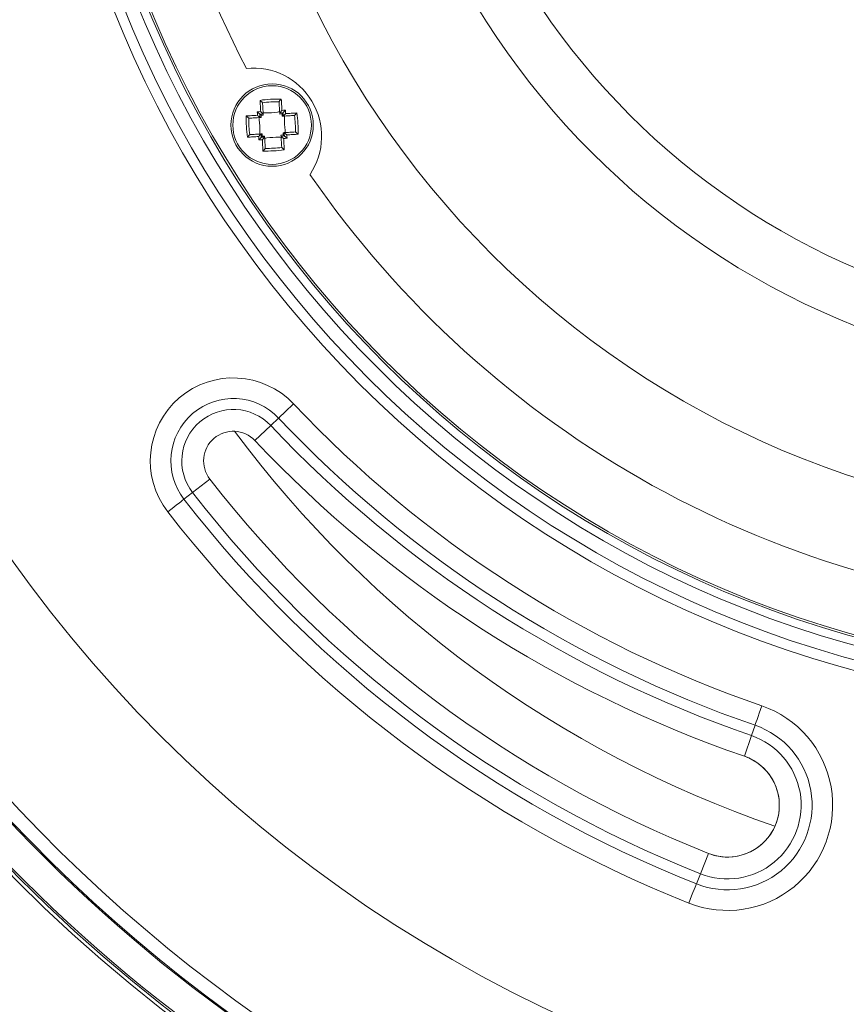
# Model space of a CAD drawing. Extents: x 0 to 1435, y 0 to 1075.
# Drawn here: x 627 to 707, y 673 to 768 of the extents above; entities that cross this region are included whole.
import ezdxf

# ---------------------------------------------------------------- set-up
doc = ezdxf.new("R2010")
doc.units = 0
doc.header["$LTSCALE"] = 4
doc.header["$MEASUREMENT"] = 0
doc.layers.get('0').update_dxf_attribs({"linetype": 'CONTINUOUS'})

msp = doc.modelspace()

# ---------------------------------------------------------------- linework, layer by layer
at = {"color": 7, "linetype": 'Continuous', "lineweight": 0}
for p, q in [((650.69, 760.218), (650.698, 760.192)), ((652.296, 760.286), (652.301, 760.313)), ((650.439, 759.101), (650.546, 759.005)), ((650.761, 759.122), (650.768, 759.016)), ((650.761, 759.122), (650.761, 759.122)), ((652.359, 759.216), (652.365, 759.11)), ((652.359, 759.216), (652.359, 759.216)), ((652.365, 759.11), (652.586, 759.125)), ((652.681, 759.232), (652.586, 759.125)), ((652.597, 758.904), (652.586, 759.125)), ((649.386, 758.715), (649.359, 758.721)), ((650.562, 758.784), (650.455, 758.778)), ((650.455, 758.778), (650.455, 758.778)), ((650.546, 759.005), (650.562, 758.784)), ((652.597, 758.904), (652.703, 758.91)), ((652.703, 758.91), (652.703, 758.91)), ((653.799, 758.982), (653.773, 758.973)), ((650.655, 757.187), (650.549, 757.181)), ((650.549, 757.181), (650.549, 757.181)), ((652.691, 757.307), (652.797, 757.313)), ((652.797, 757.313), (652.797, 757.313)), ((653.866, 757.376), (653.893, 757.37)), ((649.454, 757.109), (649.48, 757.118)), ((650.571, 756.859), (650.666, 756.966)), ((650.893, 756.875), (650.887, 756.981)), ((650.893, 756.875), (650.893, 756.875)), ((652.706, 757.086), (652.484, 757.075)), ((652.491, 756.969), (652.484, 757.075)), ((652.491, 756.969), (652.491, 756.969)), ((652.813, 756.99), (652.706, 757.086)), ((650.956, 755.805), (650.951, 755.778)), ((652.562, 755.873), (652.554, 755.899)), ((652.259, 729.598), (651.487, 728.869)), ((651.487, 728.869), (649.947, 727.414)), ((643.904, 722.368), (645.577, 723.667)), ((643.065, 721.717), (643.904, 722.368)), ((698.523, 699.77), (698.177, 698.766)), ((698.177, 698.766), (697.487, 696.762)), ((693.215, 685.356), (693.995, 687.326)), ((692.824, 684.369), (693.215, 685.356))]:
    msp.add_line(p, q, dxfattribs=at)
at = {"color": 7, "linetype": 'Continuous', "lineweight": 0, "flags": 128}
for points in [[(650.513, 759.352), (650.505, 759.492), (650.497, 759.632), (650.488, 759.77), (650.48, 759.907), (650.472, 760.043), (650.464, 760.178), (650.457, 760.312), (650.449, 760.444)], [(650.698, 760.192), (650.706, 760.062), (650.714, 759.931), (650.722, 759.799), (650.729, 759.665), (650.737, 759.531), (650.745, 759.395), (650.753, 759.259), (650.761, 759.122)], [(652.359, 759.216), (652.351, 759.353), (652.343, 759.489), (652.335, 759.625), (652.327, 759.759), (652.319, 759.893), (652.311, 760.025), (652.303, 760.156), (652.296, 760.286)], [(652.514, 760.566), (652.522, 760.433), (652.53, 760.3), (652.538, 760.165), (652.546, 760.029), (652.554, 759.891), (652.562, 759.753), (652.57, 759.614), (652.578, 759.473)], [(652.932, 759.159), (653.073, 759.167), (653.212, 759.175), (653.351, 759.183), (653.488, 759.191), (653.624, 759.199), (653.759, 759.207), (653.893, 759.215), (654.025, 759.223)], [(649.106, 758.934), (649.238, 758.941), (649.372, 758.949), (649.507, 758.957), (649.643, 758.965), (649.78, 758.973), (649.919, 758.981), (650.058, 758.99), (650.198, 758.998)], [(650.455, 758.778), (650.318, 758.77), (650.182, 758.762), (650.047, 758.754), (649.912, 758.746), (649.779, 758.738), (649.647, 758.73), (649.516, 758.723), (649.386, 758.715)], [(653.773, 758.973), (653.643, 758.965), (653.512, 758.958), (653.379, 758.95), (653.246, 758.942), (653.111, 758.934), (652.976, 758.926), (652.84, 758.918), (652.703, 758.91)], [(649.48, 757.118), (649.609, 757.126), (649.741, 757.133), (649.873, 757.141), (650.006, 757.149), (650.141, 757.157), (650.276, 757.165), (650.412, 757.173), (650.549, 757.181)], [(652.797, 757.313), (652.934, 757.321), (653.07, 757.329), (653.205, 757.337), (653.34, 757.345), (653.473, 757.353), (653.605, 757.36), (653.737, 757.368), (653.866, 757.376)], [(654.146, 757.157), (654.014, 757.15), (653.88, 757.142), (653.745, 757.134), (653.609, 757.126), (653.472, 757.118), (653.334, 757.11), (653.194, 757.101), (653.054, 757.093)], [(650.32, 756.932), (650.179, 756.924), (650.04, 756.916), (649.902, 756.908), (649.764, 756.9), (649.628, 756.892), (649.493, 756.884), (649.359, 756.876), (649.227, 756.868)], [(650.738, 755.525), (650.73, 755.657), (650.722, 755.791), (650.714, 755.926), (650.706, 756.062), (650.698, 756.2), (650.69, 756.338), (650.682, 756.477), (650.674, 756.618)], [(650.893, 756.875), (650.902, 756.738), (650.91, 756.602), (650.918, 756.466), (650.925, 756.332), (650.933, 756.198), (650.941, 756.066), (650.949, 755.935), (650.956, 755.805)], [(652.554, 755.899), (652.546, 756.029), (652.538, 756.16), (652.53, 756.292), (652.523, 756.426), (652.515, 756.56), (652.507, 756.695), (652.499, 756.832), (652.491, 756.969)], [(652.739, 756.739), (652.747, 756.599), (652.756, 756.459), (652.764, 756.321), (652.772, 756.184), (652.78, 756.047), (652.788, 755.912), (652.796, 755.779), (652.803, 755.647)], [(653.712, 730.971), (653.433, 730.708), (653.165, 730.454), (652.917, 730.219), (652.698, 730.013), (652.517, 729.842), (652.381, 729.713), (652.294, 729.63), (652.259, 729.598)], [(643.065, 721.717), (643.028, 721.688), (642.933, 721.614), (642.785, 721.499), (642.588, 721.346), (642.351, 721.162), (642.081, 720.952), (641.789, 720.726), (641.486, 720.49)], [(699.174, 701.66), (699.049, 701.297), (698.929, 700.948), (698.817, 700.625), (698.719, 700.341), (698.638, 700.105), (698.577, 699.928), (698.538, 699.814), (698.523, 699.77)], [(692.824, 684.369), (692.806, 684.325), (692.762, 684.213), (692.693, 684.039), (692.601, 683.807), (692.49, 683.528), (692.365, 683.21), (692.229, 682.867), (692.087, 682.51)]]:
    msp.add_lwpolyline(points, dxfattribs=at)
at = {"color": 7, "linetype": 'Continuous', "lineweight": 0}
for centre, radius in [((736.313, 794.129), 177.8), ((736.313, 794.129), 177.414), ((736.313, 794.129), 154.825), ((736.313, 794.129), 154.476), ((736.313, 794.129), 135), ((736.057, 808.777), 107.35), ((736.057, 808.777), 106.35), ((736.057, 808.777), 105), ((736.057, 808.777), 104.2), ((736.057, 808.777), 104), ((736.057, 808.777), 89.373), ((736.057, 808.777), 75.52), ((736.057, 808.777), 70.325), ((651.626, 758.045), 4), ((651.626, 758.045), 3.818)]:
    msp.add_circle(centre, radius, dxfattribs=at)
for centre, radius, start, end in [((736.313, 794.129), 151.178, 128.43612, 197.56388), ((736.313, 794.129), 149.832, 128.31028, 197.68972), ((736.057, 808.777), 98, 154.5101, 207.4899), ((649.805, 756.951), 6.625, 326.08518, 95.91482), ((652.175, 748.7), 11.871, 88.36518, 98.36399), ((652.169, 748.813), 11.501, 89.34086, 97.38821), ((657.676, 654.199), 105.396, 93.89698, 94.07715), ((754.412, 764.154), 104.341, 182.65074, 182.83273), ((657.571, 656.253), 103.094, 93.78753, 93.96699), ((756.648, 764.231), 106.333, 182.7655, 182.93949), ((657.694, 655.366), 103.987, 92.76289, 92.94081), ((657.806, 653.765), 105.838, 92.652, 92.83142), ((547.902, 751.968), 105.03, 3.78988, 3.96603), ((544.76, 751.785), 108.424, 3.89953, 4.07466), ((642.281, 757.496), 11.87, 358.36485, 8.3639), ((660.971, 758.595), 11.87, 178.36481, 188.36435), ((660.86, 758.588), 11.502, 179.34134, 187.38799), ((642.392, 757.503), 11.502, 359.34123, 7.38757), ((754.186, 764.042), 103.864, 183.78753, 183.96566), ((548.417, 751.953), 104.517, 2.76264, 2.93966), ((755.565, 764.102), 105.49, 183.89709, 184.0771), ((645.503, 861.121), 104.631, 272.65101, 272.83249), ((645.421, 863.481), 106.747, 272.76515, 272.93847), ((645.437, 863.426), 106.691, 273.79055, 273.96396), ((645.52, 862.674), 106.181, 273.89829, 274.07712), ((543.315, 751.672), 109.873, 2.65532, 2.82815), ((651.077, 767.391), 11.87, 268.36481, 278.36415), ((651.083, 767.278), 11.5, 269.34067, 277.38839), ((736.057, 808.777), 98, 214.5101, 267.4899), ((736.313, 794.129), 149.832, 200.31028, 269.68972), ((736.313, 794.129), 151.178, 200.43612, 269.56388), ((647.853, 725.435), 8.061, 43.37656, 217.8315), ((647.853, 725.435), 6.062, 43.37656, 217.8315), ((647.853, 725.435), 5, 43.37656, 217.8315), ((736.057, 808.777), 113.289, 223.37656, 251), ((736.057, 808.777), 115.288, 223.37656, 251), ((736.057, 808.777), 116.35, 223.37656, 251), ((647.853, 725.435), 2.881, 43.37656, 217.8315), ((736.057, 808.777), 118.469, 223.37656, 251), ((736.313, 794.129), 114.881, 217.8315, 248.38563), ((736.313, 794.129), 117, 217.8315, 248.38563), ((736.313, 794.129), 118.062, 217.8315, 248.38563), ((736.313, 794.129), 120.061, 217.8315, 248.38563), ((736.313, 794.129), 151.3, 211.47337, 234.52663), ((736.313, 794.129), 154.3, 211.46416, 234.53584), ((695.849, 692.004), 10.212, 248.38563, 71), ((695.849, 692.004), 8.213, 248.38563, 71), ((695.849, 692.004), 7.151, 248.38563, 71), ((695.849, 692.004), 5.032, 248.38563, 71), ((695.849, 692.004), 5.032, 271, 71), ((695.849, 692.004), 5.032, 248.38563, 271)]:
    msp.add_arc(centre, radius, start, end, dxfattribs=at)
at = {"color": 8, "linetype": 'Continuous', "lineweight": 0}
msp.add_arc((736.313, 794.129), 110.161, 216.68749, 251.00161, dxfattribs=at)
at = {"color": 7, "linetype": 'Continuous', "lineweight": 0}
for points, knots in [([(650.69, 760.218), (650.683, 760.228), (650.668, 760.248), (650.626, 760.293), (650.564, 760.352), (650.501, 760.404), (650.461, 760.435), (650.449, 760.444), (650.449, 760.444)], [0, 0, 0, 0, 0.159935, 0.318804, 0.555638, 0.868376, 0.992045, 1, 1, 1, 1]), ([(652.301, 760.313), (652.307, 760.324), (652.319, 760.345), (652.356, 760.395), (652.41, 760.46), (652.467, 760.52), (652.503, 760.555), (652.514, 760.565), (652.514, 760.566)], [0, 0, 0, 0, 0.159927, 0.318808, 0.55565, 0.86838, 0.992062, 1, 1, 1, 1]), ([(650.439, 759.101), (650.437, 759.102), (650.433, 759.106), (650.409, 759.128), (650.369, 759.163), (650.306, 759.219), (650.241, 759.277), (650.198, 759.315), (650.183, 759.328), (650.182, 759.329)], [0, 0, 0, 0, 0.117749, 0.23534, 0.382329, 0.580534, 0.84955, 0.993172, 1, 1, 1, 1]), ([(650.761, 759.122), (650.76, 759.124), (650.757, 759.129), (650.736, 759.151), (650.698, 759.186), (650.636, 759.243), (650.571, 759.301), (650.528, 759.339), (650.514, 759.351), (650.513, 759.352)], [0, 0, 0, 0, 0.118088, 0.235998, 0.384101, 0.584222, 0.855694, 0.993162, 1, 1, 1, 1]), ([(650.755, 759.239), (650.827, 759.236), (651.283, 759.218), (651.831, 759.25), (652.281, 759.321), (652.352, 759.333)], [0, 0, 0, 0, 0.136777, 0.865055, 1, 1, 1, 1]), ([(652.359, 759.216), (652.36, 759.219), (652.362, 759.223), (652.381, 759.247), (652.414, 759.287), (652.469, 759.351), (652.526, 759.416), (652.565, 759.458), (652.578, 759.473), (652.578, 759.473)], [0, 0, 0, 0, 0.118085, 0.235999, 0.3841, 0.584217, 0.855681, 0.993156, 1, 1, 1, 1]), ([(652.681, 759.232), (652.683, 759.234), (652.687, 759.239), (652.708, 759.263), (652.744, 759.303), (652.799, 759.365), (652.857, 759.431), (652.896, 759.473), (652.909, 759.488), (652.909, 759.489)], [0, 0, 0, 0, 0.117748, 0.235341, 0.382329, 0.580531, 0.849552, 0.993166, 1, 1, 1, 1]), ([(652.703, 758.91), (652.705, 758.911), (652.709, 758.914), (652.731, 758.936), (652.767, 758.974), (652.824, 759.035), (652.881, 759.1), (652.919, 759.143), (652.932, 759.158), (652.932, 759.159)], [0, 0, 0, 0, 0.118085, 0.235993, 0.38409, 0.584208, 0.855683, 0.993145, 1, 1, 1, 1]), ([(654.025, 759.223), (654.024, 759.222), (654.016, 759.21), (653.985, 759.17), (653.933, 759.107), (653.874, 759.045), (653.829, 759.003), (653.809, 758.989), (653.799, 758.982)], [0, 0, 0, 0, 0.007953, 0.131637, 0.444366, 0.681207, 0.840081, 1, 1, 1, 1]), ([(649.359, 758.721), (649.348, 758.727), (649.326, 758.738), (649.276, 758.775), (649.211, 758.83), (649.151, 758.886), (649.116, 758.922), (649.106, 758.933), (649.106, 758.934)], [0, 0, 0, 0, 0.159927, 0.318795, 0.555637, 0.868366, 0.992048, 1, 1, 1, 1]), ([(650.455, 758.778), (650.453, 758.779), (650.448, 758.781), (650.424, 758.8), (650.384, 758.834), (650.321, 758.888), (650.256, 758.946), (650.213, 758.984), (650.199, 758.997), (650.198, 758.998)], [0, 0, 0, 0, 0.118088, 0.235995, 0.384092, 0.58421, 0.855681, 0.993156, 1, 1, 1, 1]), ([(650.433, 757.174), (650.436, 757.246), (650.454, 757.702), (650.422, 758.251), (650.35, 758.701), (650.339, 758.771)], [0, 0, 0, 0, 0.136777, 0.865053, 1, 1, 1, 1]), ([(650.546, 759.005), (650.597, 759.008), (650.671, 759.011), (650.745, 759.015), (650.768, 759.016)], [0, 0, 0, 0, 0.691687, 1, 1, 1, 1]), ([(652.913, 757.32), (652.902, 757.391), (652.83, 757.842), (652.798, 758.39), (652.816, 758.846), (652.819, 758.917)], [0, 0, 0, 0, 0.1367751, 0.8650532, 1, 1, 1, 1]), ([(650.32, 756.932), (650.32, 756.933), (650.333, 756.948), (650.371, 756.991), (650.429, 757.056), (650.485, 757.117), (650.521, 757.155), (650.543, 757.177), (650.547, 757.179), (650.549, 757.181)], [0, 0, 0, 0, 0.006844, 0.144319, 0.415778, 0.615898, 0.764002, 0.881912, 1, 1, 1, 1]), ([(650.655, 757.187), (650.657, 757.164), (650.66, 757.09), (650.664, 757.017), (650.666, 756.966)], [0, 0, 0, 0, 0.3083014, 1, 1, 1, 1]), ([(652.706, 757.086), (652.702, 757.137), (652.697, 757.21), (652.692, 757.284), (652.691, 757.307)], [0, 0, 0, 0, 0.6916916, 1, 1, 1, 1]), ([(653.054, 757.093), (653.053, 757.094), (653.039, 757.107), (652.996, 757.145), (652.931, 757.203), (652.868, 757.257), (652.828, 757.291), (652.804, 757.31), (652.799, 757.312), (652.797, 757.313)], [0, 0, 0, 0, 0.006856, 0.144313, 0.415782, 0.615899, 0.76401, 0.881917, 1, 1, 1, 1]), ([(654.146, 757.157), (654.146, 757.158), (654.136, 757.169), (654.101, 757.205), (654.041, 757.261), (653.976, 757.316), (653.926, 757.353), (653.904, 757.364), (653.893, 757.37)], [0, 0, 0, 0, 0.007945, 0.131614, 0.444345, 0.681189, 0.840072, 1, 1, 1, 1]), ([(649.454, 757.109), (649.443, 757.102), (649.423, 757.088), (649.378, 757.046), (649.32, 756.984), (649.267, 756.921), (649.236, 756.881), (649.228, 756.869), (649.227, 756.868)], [0, 0, 0, 0, 0.159927, 0.318802, 0.555651, 0.868381, 0.992058, 1, 1, 1, 1]), ([(650.343, 756.602), (650.343, 756.602), (650.357, 756.617), (650.395, 756.66), (650.453, 756.726), (650.508, 756.788), (650.544, 756.828), (650.565, 756.852), (650.569, 756.856), (650.571, 756.859)], [0, 0, 0, 0, 0.006828, 0.150449, 0.419467, 0.617665, 0.764665, 0.882252, 1, 1, 1, 1]), ([(650.887, 756.981), (650.864, 756.979), (650.791, 756.974), (650.717, 756.969), (650.666, 756.966)], [0, 0, 0, 0, 0.308293, 1, 1, 1, 1]), ([(650.674, 756.618), (650.674, 756.618), (650.687, 756.633), (650.726, 756.675), (650.783, 756.74), (650.838, 756.804), (650.871, 756.844), (650.89, 756.868), (650.892, 756.872), (650.893, 756.875)], [0, 0, 0, 0, 0.006856, 0.144312, 0.415788, 0.615901, 0.764011, 0.881915, 1, 1, 1, 1]), ([(650.9, 756.758), (650.972, 756.77), (651.423, 756.841), (651.971, 756.873), (652.426, 756.855), (652.498, 756.852)], [0, 0, 0, 0, 0.136775, 0.865051, 1, 1, 1, 1]), ([(652.739, 756.739), (652.738, 756.74), (652.724, 756.752), (652.681, 756.79), (652.616, 756.848), (652.554, 756.904), (652.516, 756.94), (652.495, 756.962), (652.492, 756.966), (652.491, 756.969)], [0, 0, 0, 0, 0.0068558, 0.1443173, 0.4157863, 0.6158986, 0.7640107, 0.8819157, 1, 1, 1, 1]), ([(653.07, 756.762), (653.069, 756.763), (653.054, 756.776), (653.011, 756.814), (652.946, 756.872), (652.883, 756.928), (652.843, 756.963), (652.819, 756.985), (652.815, 756.988), (652.813, 756.99)], [0, 0, 0, 0, 0.00684, 0.150448, 0.419469, 0.617672, 0.76466, 0.882253, 1, 1, 1, 1]), ([(650.738, 755.525), (650.739, 755.526), (650.749, 755.536), (650.785, 755.571), (650.842, 755.63), (650.897, 755.696), (650.933, 755.745), (650.945, 755.767), (650.951, 755.778)], [0, 0, 0, 0, 0.007952, 0.131627, 0.444363, 0.681198, 0.840067, 1, 1, 1, 1]), ([(652.803, 755.647), (652.803, 755.647), (652.791, 755.656), (652.751, 755.686), (652.688, 755.739), (652.626, 755.798), (652.584, 755.842), (652.569, 755.863), (652.562, 755.873)], [0, 0, 0, 0, 0.0079458, 0.1316246, 0.4443544, 0.6812035, 0.8400732, 1, 1, 1, 1])]:
    msp.add_open_spline(points, degree=3, knots=knots, dxfattribs=at)

doc.saveas('drawing.dxf')
